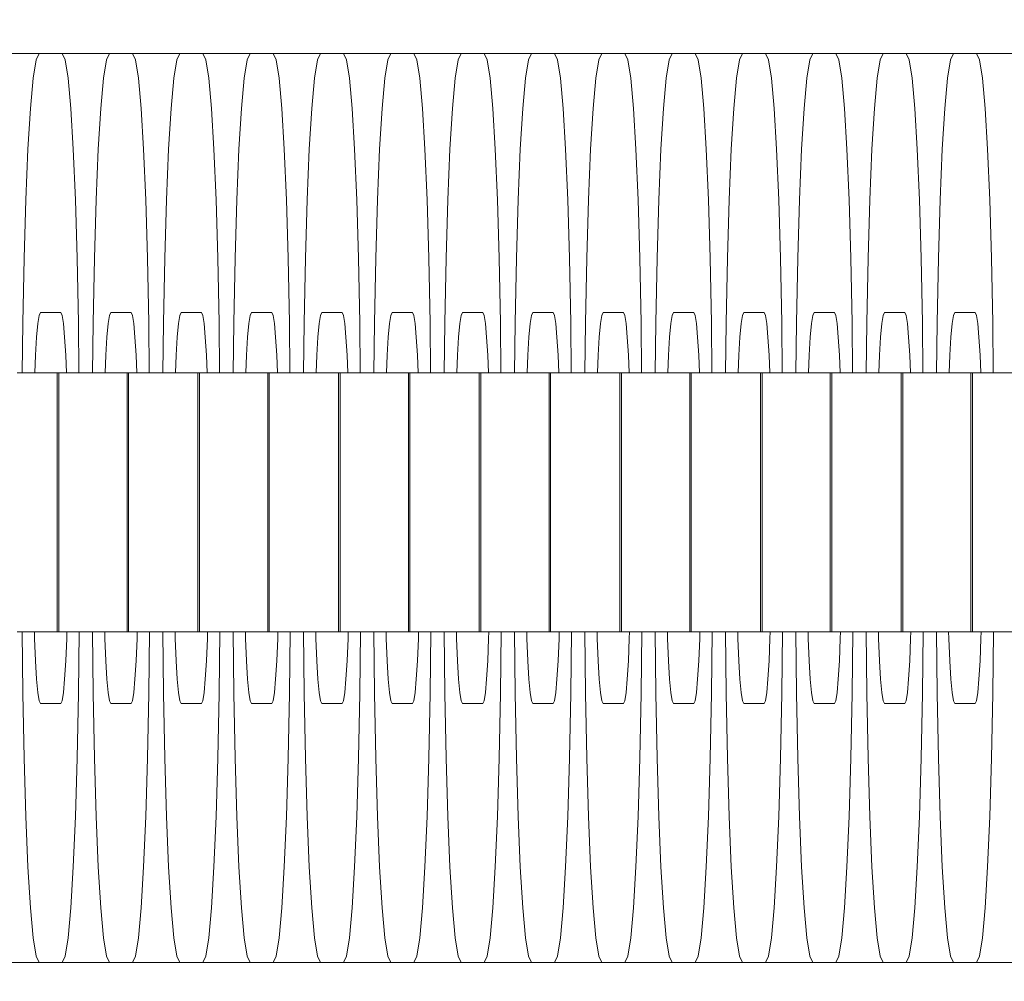
# Model space of a CAD drawing. Units: millimetres. Extents: x 576117350 to 576133012, y 353386772 to 353406041.
# Drawn here: x 576121207 to 576121228, y 353397023 to 353397044 of the extents above; entities that cross this region are included whole.
import ezdxf

# ---------------------------------------------------------------- set-up
doc = ezdxf.new("R2010")
doc.units = ezdxf.units.MM
doc.header["$MEASUREMENT"] = 0
doc.layers.add('0_Pen_No__128', color=8, linetype='Continuous', lineweight=5)
doc.layers.add('A-DIMS_Pen_No__1', color=7, linetype='Continuous', lineweight=30)
doc.layers.add('0_Pen_No__2', color=7, linetype='Continuous', lineweight=5, true_color=0x747474)
doc.layers.add('A-DIMS', color=7, linetype='Continuous')
doc.styles.add('GENERATED_STYLE_1', font='Tahoma_1.ttf')
doc.dimstyles.new('GENERATED_STYLE__1', dxfattribs={"dimtxt": 200, "dimasz": 95, "dimexe": 0.18, "dimexo": 10000, "dimgap": 0.09, "dimtad": 1, "dimdec": 0, "dimzin": 0, "dimdsep": 46, "dimtxsty": 'GENERATED_STYLE_1', "dimblk": 'ARROWHEAD_6', "dimblk1": 'ARROWHEAD_6', "dimblk2": 'ARROWHEAD_6', "dimcen": 0.09, "dimclrd": 7, "dimclre": 7, "dimclrt": 7, "dimadec": 0, "dimazin": 0, "dimtfac": 1, "dimtdec": 4, "dimtmove": 0, "dimatfit": 3, "dimfxl": 1, "dimtolj": 1, "dimtzin": 0, "dimarcsym": 0})

# ---------------------------------------------------------------- blocks, each defined once
blk = doc.blocks.new('J_DSUP_kresls_virss')
at = {"layer": '0_Pen_No__128', "linetype": 'Continuous'}
for p, q in [((19.084, 84.873), (20.123, 84.873)), ((20.057, 84.736), (19.993, 84.33)), ((20.123, 84.873), (20.057, 84.736)), ((20.631, 84.873), (20.123, 84.873)), ((20.697, 84.736), (20.631, 84.873)), ((20.631, 84.873), (21.671, 84.873)), ((20.761, 84.33), (20.697, 84.736)), ((21.604, 84.736), (21.54, 84.33)), ((21.671, 84.873), (21.604, 84.736)), ((22.178, 84.873), (21.671, 84.873)), ((22.244, 84.736), (22.178, 84.873)), ((22.178, 84.873), (23.218, 84.873)), ((22.309, 84.33), (22.244, 84.736)), ((23.152, 84.736), (23.088, 84.33)), ((23.218, 84.873), (23.152, 84.736)), ((23.726, 84.873), (23.218, 84.873)), ((23.792, 84.736), (23.726, 84.873)), ((23.726, 84.873), (24.765, 84.873)), ((23.856, 84.33), (23.792, 84.736)), ((24.699, 84.736), (24.635, 84.33)), ((24.765, 84.873), (24.699, 84.736)), ((25.273, 84.873), (24.765, 84.873)), ((25.339, 84.736), (25.273, 84.873)), ((25.273, 84.873), (26.313, 84.873)), ((25.403, 84.33), (25.339, 84.736)), ((26.247, 84.736), (26.183, 84.33)), ((26.313, 84.873), (26.247, 84.736)), ((26.821, 84.873), (26.313, 84.873)), ((26.887, 84.736), (26.821, 84.873)), ((26.821, 84.873), (27.86, 84.873)), ((26.951, 84.33), (26.887, 84.736)), ((27.794, 84.736), (27.73, 84.33)), ((27.86, 84.873), (27.794, 84.736)), ((28.368, 84.873), (27.86, 84.873)), ((28.434, 84.736), (28.368, 84.873)), ((28.368, 84.873), (29.408, 84.873)), ((28.498, 84.33), (28.434, 84.736)), ((29.341, 84.736), (29.277, 84.33)), ((29.408, 84.873), (29.341, 84.736)), ((29.915, 84.873), (29.408, 84.873)), ((29.982, 84.736), (29.915, 84.873)), ((29.915, 84.873), (30.955, 84.873)), ((30.046, 84.33), (29.982, 84.736)), ((30.889, 84.736), (30.825, 84.33)), ((30.955, 84.873), (30.889, 84.736)), ((31.463, 84.873), (30.955, 84.873)), ((31.529, 84.736), (31.463, 84.873)), ((31.463, 84.873), (32.502, 84.873)), ((31.593, 84.33), (31.529, 84.736)), ((32.436, 84.736), (32.372, 84.33)), ((32.502, 84.873), (32.436, 84.736)), ((33.01, 84.873), (32.502, 84.873)), ((33.076, 84.736), (33.01, 84.873)), ((33.01, 84.873), (34.05, 84.873)), ((33.14, 84.33), (33.076, 84.736)), ((33.984, 84.736), (33.92, 84.33)), ((34.05, 84.873), (33.984, 84.736)), ((34.558, 84.873), (34.05, 84.873)), ((34.624, 84.736), (34.558, 84.873)), ((34.558, 84.873), (35.597, 84.873)), ((34.688, 84.33), (34.624, 84.736)), ((35.531, 84.736), (35.467, 84.33)), ((35.597, 84.873), (35.531, 84.736)), ((36.105, 84.873), (35.597, 84.873)), ((36.171, 84.736), (36.105, 84.873)), ((36.105, 84.873), (37.145, 84.873)), ((36.235, 84.33), (36.171, 84.736)), ((37.079, 84.736), (37.014, 84.33)), ((37.145, 84.873), (37.079, 84.736)), ((37.652, 84.873), (37.145, 84.873)), ((37.719, 84.736), (37.652, 84.873)), ((37.652, 84.873), (38.692, 84.873)), ((37.783, 84.33), (37.719, 84.736)), ((38.626, 84.736), (38.562, 84.33)), ((38.692, 84.873), (38.626, 84.736)), ((39.2, 84.873), (38.692, 84.873)), ((39.266, 84.736), (39.2, 84.873)), ((39.2, 84.873), (40.24, 84.873)), ((39.33, 84.33), (39.266, 84.736)), ((40.173, 84.736), (40.109, 84.33)), ((40.24, 84.873), (40.173, 84.736)), ((40.747, 84.873), (40.24, 84.873)), ((40.813, 84.736), (40.747, 84.873)), ((40.747, 84.873), (41.787, 84.873)), ((40.878, 84.33), (40.813, 84.736)), ((19.993, 84.33), (19.933, 83.667)), ((20.821, 83.667), (20.761, 84.33)), ((21.54, 84.33), (21.48, 83.667)), ((22.369, 83.667), (22.309, 84.33)), ((23.088, 84.33), (23.028, 83.667)), ((23.916, 83.667), (23.856, 84.33)), ((24.635, 84.33), (24.575, 83.667)), ((25.464, 83.667), (25.403, 84.33)), ((26.183, 84.33), (26.122, 83.667)), ((27.011, 83.667), (26.951, 84.33)), ((27.73, 84.33), (27.67, 83.667)), ((28.558, 83.667), (28.498, 84.33)), ((29.277, 84.33), (29.217, 83.667)), ((30.106, 83.667), (30.046, 84.33)), ((30.825, 84.33), (30.765, 83.667)), ((31.653, 83.667), (31.593, 84.33)), ((32.372, 84.33), (32.312, 83.667)), ((33.201, 83.667), (33.14, 84.33)), ((33.92, 84.33), (33.859, 83.667)), ((34.748, 83.667), (34.688, 84.33)), ((35.467, 84.33), (35.407, 83.667)), ((36.295, 83.667), (36.235, 84.33)), ((37.014, 84.33), (36.954, 83.667)), ((37.843, 83.667), (37.783, 84.33)), ((38.562, 84.33), (38.502, 83.667)), ((39.39, 83.667), (39.33, 84.33)), ((40.109, 84.33), (40.049, 83.667)), ((40.938, 83.667), (40.878, 84.33)), ((19.933, 83.667), (19.878, 82.767)), ((20.876, 82.767), (20.821, 83.667)), ((21.48, 83.667), (21.426, 82.767)), ((22.423, 82.767), (22.369, 83.667)), ((23.028, 83.667), (22.973, 82.767)), ((23.971, 82.767), (23.916, 83.667)), ((24.575, 83.667), (24.521, 82.767)), ((25.518, 82.767), (25.464, 83.667)), ((26.122, 83.667), (26.068, 82.767)), ((27.065, 82.767), (27.011, 83.667)), ((27.67, 83.667), (27.615, 82.767)), ((28.613, 82.767), (28.558, 83.667)), ((29.217, 83.667), (29.163, 82.767)), ((30.16, 82.767), (30.106, 83.667)), ((30.765, 83.667), (30.71, 82.767)), ((31.708, 82.767), (31.653, 83.667)), ((32.312, 83.667), (32.258, 82.767)), ((33.255, 82.767), (33.201, 83.667)), ((33.859, 83.667), (33.805, 82.767)), ((34.802, 82.767), (34.748, 83.667)), ((35.407, 83.667), (35.352, 82.767)), ((36.35, 82.767), (36.295, 83.667)), ((36.954, 83.667), (36.9, 82.767)), ((37.897, 82.767), (37.843, 83.667)), ((38.502, 83.667), (38.447, 82.767)), ((39.445, 82.767), (39.39, 83.667)), ((40.049, 83.667), (39.995, 82.767)), ((40.992, 82.767), (40.938, 83.667)), ((19.878, 82.767), (19.831, 81.658)), ((20.923, 81.658), (20.876, 82.767)), ((21.426, 82.767), (21.379, 81.658)), ((22.47, 81.658), (22.423, 82.767)), ((22.973, 82.767), (22.926, 81.658)), ((24.017, 81.658), (23.971, 82.767)), ((24.521, 82.767), (24.474, 81.658)), ((25.565, 81.658), (25.518, 82.767)), ((26.068, 82.767), (26.021, 81.658)), ((27.112, 81.658), (27.065, 82.767)), ((27.615, 82.767), (27.569, 81.658)), ((28.66, 81.658), (28.613, 82.767)), ((29.163, 82.767), (29.116, 81.658)), ((30.207, 81.658), (30.16, 82.767)), ((30.71, 82.767), (30.663, 81.658)), ((31.755, 81.658), (31.708, 82.767)), ((32.258, 82.767), (32.211, 81.658)), ((33.302, 81.658), (33.255, 82.767)), ((33.805, 82.767), (33.758, 81.658)), ((34.849, 81.658), (34.802, 82.767)), ((35.352, 82.767), (35.306, 81.658)), ((36.397, 81.658), (36.35, 82.767)), ((36.9, 82.767), (36.853, 81.658)), ((37.944, 81.658), (37.897, 82.767)), ((38.447, 82.767), (38.4, 81.658)), ((39.492, 81.658), (39.445, 82.767)), ((39.995, 82.767), (39.948, 81.658)), ((41.039, 81.658), (40.992, 82.767)), ((19.831, 81.658), (19.793, 80.373)), ((20.961, 80.373), (20.923, 81.658)), ((21.379, 81.658), (21.341, 80.373)), ((22.508, 80.373), (22.47, 81.658)), ((22.926, 81.658), (22.888, 80.373)), ((24.056, 80.373), (24.017, 81.658)), ((24.474, 81.658), (24.436, 80.373)), ((25.603, 80.373), (25.565, 81.658)), ((26.021, 81.658), (25.983, 80.373)), ((27.15, 80.373), (27.112, 81.658)), ((27.569, 81.658), (27.53, 80.373)), ((28.698, 80.373), (28.66, 81.658)), ((29.116, 81.658), (29.078, 80.373)), ((30.245, 80.373), (30.207, 81.658)), ((30.663, 81.658), (30.625, 80.373)), ((31.793, 80.373), (31.755, 81.658)), ((32.211, 81.658), (32.173, 80.373)), ((33.34, 80.373), (33.302, 81.658)), ((33.758, 81.658), (33.72, 80.373)), ((34.887, 80.373), (34.849, 81.658)), ((35.306, 81.658), (35.267, 80.373)), ((36.435, 80.373), (36.397, 81.658)), ((36.853, 81.658), (36.815, 80.373)), ((37.982, 80.373), (37.944, 81.658)), ((38.4, 81.658), (38.362, 80.373)), ((39.53, 80.373), (39.492, 81.658)), ((39.948, 81.658), (39.91, 80.373)), ((41.077, 80.373), (41.039, 81.658)), ((19.793, 80.373), (19.765, 78.951)), ((20.989, 78.951), (20.961, 80.373)), ((21.341, 80.373), (21.313, 78.951)), ((22.536, 78.951), (22.508, 80.373)), ((22.888, 80.373), (22.86, 78.951)), ((24.084, 78.951), (24.056, 80.373)), ((24.436, 80.373), (24.408, 78.951)), ((25.631, 78.951), (25.603, 80.373)), ((25.983, 80.373), (25.955, 78.951)), ((27.178, 78.951), (27.15, 80.373)), ((27.53, 80.373), (27.502, 78.951)), ((28.726, 78.951), (28.698, 80.373)), ((29.078, 80.373), (29.05, 78.951)), ((30.273, 78.951), (30.245, 80.373)), ((30.625, 80.373), (30.597, 78.951)), ((31.821, 78.951), (31.793, 80.373)), ((32.173, 80.373), (32.145, 78.951)), ((33.368, 78.951), (33.34, 80.373)), ((33.72, 80.373), (33.692, 78.951)), ((34.915, 78.951), (34.887, 80.373)), ((35.267, 80.373), (35.239, 78.951)), ((36.463, 78.951), (36.435, 80.373)), ((36.815, 80.373), (36.787, 78.951)), ((38.01, 78.951), (37.982, 80.373)), ((38.362, 80.373), (38.334, 78.951)), ((39.558, 78.951), (39.53, 80.373)), ((39.91, 80.373), (39.882, 78.951)), ((41.105, 78.951), (41.077, 80.373)), ((20.096, 78.932), (20.125, 79.112)), ((20.125, 79.112), (20.154, 79.173)), ((20.154, 79.173), (20.601, 79.173)), ((20.601, 79.173), (20.631, 79.112)), ((20.631, 79.112), (20.659, 78.932)), ((21.644, 78.932), (21.672, 79.112)), ((21.672, 79.112), (21.701, 79.173)), ((21.701, 79.173), (22.149, 79.173)), ((22.149, 79.173), (22.178, 79.112)), ((22.178, 79.112), (22.207, 78.932)), ((23.191, 78.932), (23.219, 79.112)), ((23.219, 79.112), (23.249, 79.173)), ((23.249, 79.173), (23.696, 79.173)), ((23.696, 79.173), (23.726, 79.112)), ((23.726, 79.112), (23.754, 78.932)), ((24.738, 78.932), (24.767, 79.112)), ((24.767, 79.112), (24.796, 79.173)), ((24.796, 79.173), (25.244, 79.173)), ((25.244, 79.173), (25.273, 79.112)), ((25.273, 79.112), (25.301, 78.932)), ((26.286, 78.932), (26.314, 79.112)), ((26.314, 79.112), (26.344, 79.173)), ((26.344, 79.173), (26.791, 79.173)), ((26.791, 79.173), (26.82, 79.112)), ((26.82, 79.112), (26.849, 78.932)), ((27.833, 78.932), (27.862, 79.112)), ((27.862, 79.112), (27.891, 79.173)), ((27.891, 79.173), (28.338, 79.173)), ((28.338, 79.173), (28.368, 79.112)), ((28.368, 79.112), (28.396, 78.932)), ((29.381, 78.932), (29.409, 79.112)), ((29.409, 79.112), (29.439, 79.173)), ((29.439, 79.173), (29.886, 79.173)), ((29.886, 79.173), (29.915, 79.112)), ((29.915, 79.112), (29.944, 78.932)), ((30.928, 78.932), (30.957, 79.112)), ((30.957, 79.112), (30.986, 79.173)), ((30.986, 79.173), (31.433, 79.173)), ((31.433, 79.173), (31.463, 79.112)), ((31.463, 79.112), (31.491, 78.932)), ((32.475, 78.932), (32.504, 79.112)), ((32.504, 79.112), (32.533, 79.173)), ((32.533, 79.173), (32.981, 79.173)), ((32.981, 79.173), (33.01, 79.112)), ((33.01, 79.112), (33.038, 78.932)), ((34.023, 78.932), (34.051, 79.112)), ((34.051, 79.112), (34.081, 79.173)), ((34.081, 79.173), (34.528, 79.173)), ((34.528, 79.173), (34.557, 79.112)), ((34.557, 79.112), (34.586, 78.932)), ((35.57, 78.932), (35.599, 79.112)), ((35.599, 79.112), (35.628, 79.173)), ((35.628, 79.173), (36.075, 79.173)), ((36.075, 79.173), (36.105, 79.112)), ((36.105, 79.112), (36.133, 78.932)), ((37.118, 78.932), (37.146, 79.112)), ((37.146, 79.112), (37.176, 79.173)), ((37.176, 79.173), (37.623, 79.173)), ((37.623, 79.173), (37.652, 79.112)), ((37.652, 79.112), (37.681, 78.932)), ((38.665, 78.932), (38.694, 79.112)), ((38.694, 79.112), (38.723, 79.173)), ((38.723, 79.173), (39.17, 79.173)), ((39.17, 79.173), (39.2, 79.112)), ((39.2, 79.112), (39.228, 78.932)), ((40.213, 78.932), (40.241, 79.112)), ((40.241, 79.112), (40.27, 79.173)), ((40.27, 79.173), (40.718, 79.173)), ((40.718, 79.173), (40.747, 79.112)), ((40.747, 79.112), (40.776, 78.932)), ((19.765, 78.951), (19.753, 77.85)), ((20.069, 78.637), (20.096, 78.932)), ((20.659, 78.932), (20.686, 78.637)), ((21.001, 77.85), (20.989, 78.951)), ((21.313, 78.951), (21.3, 77.85)), ((21.617, 78.637), (21.644, 78.932)), ((22.207, 78.932), (22.233, 78.637)), ((22.549, 77.85), (22.536, 78.951)), ((22.86, 78.951), (22.848, 77.85)), ((23.164, 78.637), (23.191, 78.932)), ((23.754, 78.932), (23.781, 78.637)), ((24.096, 77.85), (24.084, 78.951)), ((24.408, 78.951), (24.395, 77.85)), ((24.712, 78.637), (24.738, 78.932)), ((25.301, 78.932), (25.328, 78.637)), ((25.643, 77.85), (25.631, 78.951)), ((25.955, 78.951), (25.942, 77.85)), ((26.259, 78.637), (26.286, 78.932)), ((26.849, 78.932), (26.876, 78.637)), ((27.191, 77.85), (27.178, 78.951)), ((27.502, 78.951), (27.49, 77.85)), ((27.806, 78.637), (27.833, 78.932)), ((28.396, 78.932), (28.423, 78.637)), ((28.738, 77.85), (28.726, 78.951)), ((29.05, 78.951), (29.037, 77.85)), ((29.354, 78.637), (29.381, 78.932)), ((29.944, 78.932), (29.97, 78.637)), ((30.286, 77.85), (30.273, 78.951)), ((30.597, 78.951), (30.585, 77.85)), ((30.901, 78.637), (30.928, 78.932)), ((31.491, 78.932), (31.518, 78.637)), ((31.833, 77.85), (31.821, 78.951)), ((32.145, 78.951), (32.132, 77.85)), ((32.449, 78.637), (32.475, 78.932)), ((33.038, 78.932), (33.065, 78.637)), ((33.381, 77.85), (33.368, 78.951)), ((33.692, 78.951), (33.68, 77.85)), ((33.996, 78.637), (34.023, 78.932)), ((34.586, 78.932), (34.613, 78.637)), ((34.928, 77.85), (34.915, 78.951)), ((35.239, 78.951), (35.227, 77.85)), ((35.544, 78.637), (35.57, 78.932)), ((36.133, 78.932), (36.16, 78.637)), ((36.475, 77.85), (36.463, 78.951)), ((36.787, 78.951), (36.774, 77.85)), ((37.091, 78.637), (37.118, 78.932)), ((37.681, 78.932), (37.707, 78.637)), ((38.023, 77.85), (38.01, 78.951)), ((38.334, 78.951), (38.322, 77.85)), ((38.638, 78.637), (38.665, 78.932)), ((39.228, 78.932), (39.255, 78.637)), ((39.57, 77.85), (39.558, 78.951)), ((39.882, 78.951), (39.869, 77.85)), ((40.186, 78.637), (40.213, 78.932)), ((40.776, 78.932), (40.802, 78.637)), ((41.118, 77.85), (41.105, 78.951)), ((20.045, 78.237), (20.069, 78.637)), ((20.686, 78.637), (20.71, 78.237)), ((21.593, 78.237), (21.617, 78.637)), ((22.233, 78.637), (22.258, 78.237)), ((23.14, 78.237), (23.164, 78.637)), ((23.781, 78.637), (23.805, 78.237)), ((24.687, 78.237), (24.712, 78.637)), ((25.328, 78.637), (25.352, 78.237)), ((26.235, 78.237), (26.259, 78.637)), ((26.876, 78.637), (26.9, 78.237)), ((27.782, 78.237), (27.806, 78.637)), ((28.423, 78.637), (28.447, 78.237)), ((29.33, 78.237), (29.354, 78.637)), ((29.97, 78.637), (29.995, 78.237)), ((30.877, 78.237), (30.901, 78.637)), ((31.518, 78.637), (31.542, 78.237)), ((32.425, 78.237), (32.449, 78.637)), ((33.065, 78.637), (33.089, 78.237)), ((33.972, 78.237), (33.996, 78.637)), ((34.613, 78.637), (34.637, 78.237)), ((35.519, 78.237), (35.544, 78.637)), ((36.16, 78.637), (36.184, 78.237)), ((37.067, 78.237), (37.091, 78.637)), ((37.707, 78.637), (37.732, 78.237)), ((38.614, 78.237), (38.638, 78.637)), ((39.255, 78.637), (39.279, 78.237)), ((40.162, 78.237), (40.186, 78.637)), ((40.802, 78.637), (40.826, 78.237)), ((20.029, 77.85), (20.045, 78.237)), ((20.71, 78.237), (20.726, 77.85)), ((21.576, 77.85), (21.593, 78.237)), ((22.258, 78.237), (22.274, 77.85)), ((23.124, 77.85), (23.14, 78.237)), ((23.805, 78.237), (23.821, 77.85)), ((24.671, 77.85), (24.687, 78.237)), ((25.352, 78.237), (25.369, 77.85)), ((26.219, 77.85), (26.235, 78.237)), ((26.9, 78.237), (26.916, 77.85)), ((27.766, 77.85), (27.782, 78.237)), ((28.447, 78.237), (28.464, 77.85)), ((29.313, 77.85), (29.33, 78.237)), ((29.995, 78.237), (30.011, 77.85)), ((30.861, 77.85), (30.877, 78.237)), ((31.542, 78.237), (31.558, 77.85)), ((32.408, 77.85), (32.425, 78.237)), ((33.089, 78.237), (33.106, 77.85)), ((33.956, 77.85), (33.972, 78.237)), ((34.637, 78.237), (34.653, 77.85)), ((35.503, 77.85), (35.519, 78.237)), ((36.184, 78.237), (36.201, 77.85)), ((37.05, 77.85), (37.067, 78.237)), ((37.732, 78.237), (37.748, 77.85)), ((38.598, 77.85), (38.614, 78.237)), ((39.279, 78.237), (39.295, 77.85)), ((40.145, 77.85), (40.162, 78.237)), ((40.826, 78.237), (40.843, 77.85)), ((19.75, 72.15), (19.765, 70.795)), ((20.024, 72.002), (20.02, 72.15)), ((20.735, 72.15), (20.731, 72.002)), ((20.989, 70.795), (21.004, 72.15)), ((21.297, 72.15), (21.313, 70.795)), ((21.572, 72.002), (21.567, 72.15)), ((22.283, 72.15), (22.278, 72.002)), ((22.536, 70.795), (22.552, 72.15)), ((22.845, 72.15), (22.86, 70.795)), ((23.119, 72.002), (23.115, 72.15)), ((23.83, 72.15), (23.826, 72.002)), ((24.084, 70.795), (24.099, 72.15)), ((24.392, 72.15), (24.408, 70.795)), ((24.667, 72.002), (24.662, 72.15)), ((25.378, 72.15), (25.373, 72.002)), ((25.631, 70.795), (25.646, 72.15)), ((25.94, 72.15), (25.955, 70.795)), ((26.214, 72.002), (26.21, 72.15)), ((26.925, 72.15), (26.921, 72.002)), ((27.178, 70.795), (27.194, 72.15)), ((27.487, 72.15), (27.502, 70.795)), ((27.761, 72.002), (27.757, 72.15)), ((28.472, 72.15), (28.468, 72.002)), ((28.726, 70.795), (28.741, 72.15)), ((29.034, 72.15), (29.05, 70.795)), ((29.309, 72.002), (29.304, 72.15)), ((30.02, 72.15), (30.015, 72.002)), ((30.273, 70.795), (30.289, 72.15)), ((30.582, 72.15), (30.597, 70.795)), ((30.856, 72.002), (30.852, 72.15)), ((31.567, 72.15), (31.563, 72.002)), ((31.821, 70.795), (31.836, 72.15)), ((32.129, 72.15), (32.145, 70.795)), ((32.404, 72.002), (32.399, 72.15)), ((33.115, 72.15), (33.11, 72.002)), ((33.368, 70.795), (33.383, 72.15)), ((33.677, 72.15), (33.692, 70.795)), ((33.951, 72.002), (33.947, 72.15)), ((34.662, 72.15), (34.658, 72.002)), ((34.915, 70.795), (34.931, 72.15)), ((35.224, 72.15), (35.239, 70.795)), ((35.499, 72.002), (35.494, 72.15)), ((36.209, 72.15), (36.205, 72.002)), ((36.463, 70.795), (36.478, 72.15)), ((36.771, 72.15), (36.787, 70.795)), ((37.046, 72.002), (37.042, 72.15)), ((37.757, 72.15), (37.752, 72.002)), ((38.01, 70.795), (38.026, 72.15)), ((38.319, 72.15), (38.334, 70.795)), ((38.593, 72.002), (38.589, 72.15)), ((39.304, 72.15), (39.3, 72.002)), ((39.558, 70.795), (39.573, 72.15)), ((39.866, 72.15), (39.882, 70.795)), ((40.141, 72.002), (40.136, 72.15)), ((40.852, 72.15), (40.847, 72.002)), ((41.105, 70.795), (41.12, 72.15)), ((20.045, 71.509), (20.024, 72.002)), ((20.731, 72.002), (20.71, 71.509)), ((21.593, 71.509), (21.572, 72.002)), ((22.278, 72.002), (22.258, 71.509)), ((23.14, 71.509), (23.119, 72.002)), ((23.826, 72.002), (23.805, 71.509)), ((24.687, 71.509), (24.667, 72.002)), ((25.373, 72.002), (25.352, 71.509)), ((26.235, 71.509), (26.214, 72.002)), ((26.921, 72.002), (26.9, 71.509)), ((27.782, 71.509), (27.761, 72.002)), ((28.468, 72.002), (28.447, 71.509)), ((29.33, 71.509), (29.309, 72.002)), ((30.015, 72.002), (29.995, 71.509)), ((30.877, 71.509), (30.856, 72.002)), ((31.563, 72.002), (31.542, 71.509)), ((32.425, 71.509), (32.404, 72.002)), ((33.11, 72.002), (33.089, 71.509)), ((33.972, 71.509), (33.951, 72.002)), ((34.658, 72.002), (34.637, 71.509)), ((35.519, 71.509), (35.499, 72.002)), ((36.205, 72.002), (36.184, 71.509)), ((37.067, 71.509), (37.046, 72.002)), ((37.752, 72.002), (37.732, 71.509)), ((38.614, 71.509), (38.593, 72.002)), ((39.3, 72.002), (39.279, 71.509)), ((40.162, 71.509), (40.141, 72.002)), ((40.847, 72.002), (40.826, 71.509)), ((20.069, 71.109), (20.045, 71.509)), ((20.71, 71.509), (20.686, 71.109)), ((21.617, 71.109), (21.593, 71.509)), ((22.258, 71.509), (22.233, 71.109)), ((23.164, 71.109), (23.14, 71.509)), ((23.805, 71.509), (23.781, 71.109)), ((24.712, 71.109), (24.687, 71.509)), ((25.352, 71.509), (25.328, 71.109)), ((26.259, 71.109), (26.235, 71.509)), ((26.9, 71.509), (26.876, 71.109)), ((27.806, 71.109), (27.782, 71.509)), ((28.447, 71.509), (28.423, 71.109)), ((29.354, 71.109), (29.33, 71.509)), ((29.995, 71.509), (29.97, 71.109)), ((30.901, 71.109), (30.877, 71.509)), ((31.542, 71.509), (31.518, 71.109)), ((32.449, 71.109), (32.425, 71.509)), ((33.089, 71.509), (33.065, 71.109)), ((33.996, 71.109), (33.972, 71.509)), ((34.637, 71.509), (34.613, 71.109)), ((35.544, 71.109), (35.519, 71.509)), ((36.184, 71.509), (36.16, 71.109)), ((37.091, 71.109), (37.067, 71.509)), ((37.732, 71.509), (37.707, 71.109)), ((38.638, 71.109), (38.614, 71.509)), ((39.279, 71.509), (39.255, 71.109)), ((40.186, 71.109), (40.162, 71.509)), ((40.826, 71.509), (40.802, 71.109)), ((20.096, 70.814), (20.069, 71.109)), ((20.686, 71.109), (20.659, 70.814)), ((21.644, 70.814), (21.617, 71.109)), ((22.233, 71.109), (22.207, 70.814)), ((23.191, 70.814), (23.164, 71.109)), ((23.781, 71.109), (23.754, 70.814)), ((24.738, 70.814), (24.712, 71.109)), ((25.328, 71.109), (25.301, 70.814)), ((26.286, 70.814), (26.259, 71.109)), ((26.876, 71.109), (26.849, 70.814)), ((27.833, 70.814), (27.806, 71.109)), ((28.423, 71.109), (28.396, 70.814)), ((29.381, 70.814), (29.354, 71.109)), ((29.97, 71.109), (29.944, 70.814)), ((30.928, 70.814), (30.901, 71.109)), ((31.518, 71.109), (31.491, 70.814)), ((32.475, 70.814), (32.449, 71.109)), ((33.065, 71.109), (33.038, 70.814)), ((34.023, 70.814), (33.996, 71.109)), ((34.613, 71.109), (34.586, 70.814)), ((35.57, 70.814), (35.544, 71.109)), ((36.16, 71.109), (36.133, 70.814)), ((37.118, 70.814), (37.091, 71.109)), ((37.707, 71.109), (37.681, 70.814)), ((38.665, 70.814), (38.638, 71.109)), ((39.255, 71.109), (39.228, 70.814)), ((40.213, 70.814), (40.186, 71.109)), ((40.802, 71.109), (40.776, 70.814)), ((19.765, 70.795), (19.793, 69.373)), ((20.125, 70.634), (20.096, 70.814)), ((20.154, 70.573), (20.125, 70.634)), ((20.631, 70.634), (20.601, 70.573)), ((20.659, 70.814), (20.631, 70.634)), ((20.961, 69.373), (20.989, 70.795)), ((21.313, 70.795), (21.341, 69.373)), ((21.672, 70.634), (21.644, 70.814)), ((21.701, 70.573), (21.672, 70.634)), ((22.178, 70.634), (22.149, 70.573)), ((22.207, 70.814), (22.178, 70.634)), ((22.508, 69.373), (22.536, 70.795)), ((22.86, 70.795), (22.888, 69.373)), ((23.219, 70.634), (23.191, 70.814)), ((23.249, 70.573), (23.219, 70.634)), ((23.726, 70.634), (23.696, 70.573)), ((23.754, 70.814), (23.726, 70.634)), ((24.056, 69.373), (24.084, 70.795)), ((24.408, 70.795), (24.436, 69.373)), ((24.767, 70.634), (24.738, 70.814)), ((24.796, 70.573), (24.767, 70.634)), ((25.273, 70.634), (25.244, 70.573)), ((25.301, 70.814), (25.273, 70.634)), ((25.603, 69.373), (25.631, 70.795)), ((25.955, 70.795), (25.983, 69.373)), ((26.314, 70.634), (26.286, 70.814)), ((26.344, 70.573), (26.314, 70.634)), ((26.82, 70.634), (26.791, 70.573)), ((26.849, 70.814), (26.82, 70.634)), ((27.15, 69.373), (27.178, 70.795)), ((27.502, 70.795), (27.53, 69.373)), ((27.862, 70.634), (27.833, 70.814)), ((27.891, 70.573), (27.862, 70.634)), ((28.368, 70.634), (28.338, 70.573)), ((28.396, 70.814), (28.368, 70.634)), ((28.698, 69.373), (28.726, 70.795)), ((29.05, 70.795), (29.078, 69.373)), ((29.409, 70.634), (29.381, 70.814)), ((29.439, 70.573), (29.409, 70.634)), ((29.915, 70.634), (29.886, 70.573)), ((29.944, 70.814), (29.915, 70.634)), ((30.245, 69.373), (30.273, 70.795)), ((30.597, 70.795), (30.625, 69.373)), ((30.957, 70.634), (30.928, 70.814)), ((30.986, 70.573), (30.957, 70.634)), ((31.463, 70.634), (31.433, 70.573)), ((31.491, 70.814), (31.463, 70.634)), ((31.793, 69.373), (31.821, 70.795)), ((32.145, 70.795), (32.173, 69.373)), ((32.504, 70.634), (32.475, 70.814)), ((32.533, 70.573), (32.504, 70.634)), ((33.01, 70.634), (32.981, 70.573)), ((33.038, 70.814), (33.01, 70.634)), ((33.34, 69.373), (33.368, 70.795)), ((33.692, 70.795), (33.72, 69.373)), ((34.051, 70.634), (34.023, 70.814)), ((34.081, 70.573), (34.051, 70.634)), ((34.557, 70.634), (34.528, 70.573)), ((34.586, 70.814), (34.557, 70.634)), ((34.887, 69.373), (34.915, 70.795)), ((35.239, 70.795), (35.267, 69.373)), ((35.599, 70.634), (35.57, 70.814)), ((35.628, 70.573), (35.599, 70.634)), ((36.105, 70.634), (36.075, 70.573)), ((36.133, 70.814), (36.105, 70.634)), ((36.435, 69.373), (36.463, 70.795)), ((36.787, 70.795), (36.815, 69.373)), ((37.146, 70.634), (37.118, 70.814)), ((37.176, 70.573), (37.146, 70.634)), ((37.652, 70.634), (37.623, 70.573)), ((37.681, 70.814), (37.652, 70.634)), ((37.982, 69.373), (38.01, 70.795)), ((38.334, 70.795), (38.362, 69.373)), ((38.694, 70.634), (38.665, 70.814)), ((38.723, 70.573), (38.694, 70.634)), ((39.2, 70.634), (39.17, 70.573)), ((39.228, 70.814), (39.2, 70.634)), ((39.53, 69.373), (39.558, 70.795)), ((39.882, 70.795), (39.91, 69.373)), ((40.241, 70.634), (40.213, 70.814)), ((40.27, 70.573), (40.241, 70.634)), ((40.747, 70.634), (40.718, 70.573)), ((40.776, 70.814), (40.747, 70.634)), ((41.077, 69.373), (41.105, 70.795)), ((20.601, 70.573), (20.154, 70.573)), ((22.149, 70.573), (21.701, 70.573)), ((23.696, 70.573), (23.249, 70.573)), ((25.244, 70.573), (24.796, 70.573)), ((26.791, 70.573), (26.344, 70.573)), ((28.338, 70.573), (27.891, 70.573)), ((29.886, 70.573), (29.439, 70.573)), ((31.433, 70.573), (30.986, 70.573)), ((32.981, 70.573), (32.533, 70.573)), ((34.528, 70.573), (34.081, 70.573)), ((36.075, 70.573), (35.628, 70.573)), ((37.623, 70.573), (37.176, 70.573)), ((39.17, 70.573), (38.723, 70.573)), ((40.718, 70.573), (40.27, 70.573)), ((19.793, 69.373), (19.831, 68.088)), ((20.923, 68.088), (20.961, 69.373)), ((21.341, 69.373), (21.379, 68.088)), ((22.47, 68.088), (22.508, 69.373)), ((22.888, 69.373), (22.926, 68.088)), ((24.017, 68.088), (24.056, 69.373)), ((24.436, 69.373), (24.474, 68.088)), ((25.565, 68.088), (25.603, 69.373)), ((25.983, 69.373), (26.021, 68.088)), ((27.112, 68.088), (27.15, 69.373)), ((27.53, 69.373), (27.569, 68.088)), ((28.66, 68.088), (28.698, 69.373)), ((29.078, 69.373), (29.116, 68.088)), ((30.207, 68.088), (30.245, 69.373)), ((30.625, 69.373), (30.663, 68.088)), ((31.755, 68.088), (31.793, 69.373)), ((32.173, 69.373), (32.211, 68.088)), ((33.302, 68.088), (33.34, 69.373)), ((33.72, 69.373), (33.758, 68.088)), ((34.849, 68.088), (34.887, 69.373)), ((35.267, 69.373), (35.306, 68.088)), ((36.397, 68.088), (36.435, 69.373)), ((36.815, 69.373), (36.853, 68.088)), ((37.944, 68.088), (37.982, 69.373)), ((38.362, 69.373), (38.4, 68.088)), ((39.492, 68.088), (39.53, 69.373)), ((39.91, 69.373), (39.948, 68.088)), ((41.039, 68.088), (41.077, 69.373)), ((19.831, 68.088), (19.878, 66.979)), ((20.876, 66.979), (20.923, 68.088)), ((21.379, 68.088), (21.426, 66.979)), ((22.423, 66.979), (22.47, 68.088)), ((22.926, 68.088), (22.973, 66.979)), ((23.971, 66.979), (24.017, 68.088)), ((24.474, 68.088), (24.521, 66.979)), ((25.518, 66.979), (25.565, 68.088)), ((26.021, 68.088), (26.068, 66.979)), ((27.065, 66.979), (27.112, 68.088)), ((27.569, 68.088), (27.615, 66.979)), ((28.613, 66.979), (28.66, 68.088)), ((29.116, 68.088), (29.163, 66.979)), ((30.16, 66.979), (30.207, 68.088)), ((30.663, 68.088), (30.71, 66.979)), ((31.708, 66.979), (31.755, 68.088)), ((32.211, 68.088), (32.258, 66.979)), ((33.255, 66.979), (33.302, 68.088)), ((33.758, 68.088), (33.805, 66.979)), ((34.802, 66.979), (34.849, 68.088)), ((35.306, 68.088), (35.352, 66.979)), ((36.35, 66.979), (36.397, 68.088)), ((36.853, 68.088), (36.9, 66.979)), ((37.897, 66.979), (37.944, 68.088)), ((38.4, 68.088), (38.447, 66.979)), ((39.445, 66.979), (39.492, 68.088)), ((39.948, 68.088), (39.995, 66.979)), ((40.992, 66.979), (41.039, 68.088)), ((19.878, 66.979), (19.933, 66.079)), ((20.821, 66.079), (20.876, 66.979)), ((21.426, 66.979), (21.48, 66.079)), ((22.369, 66.079), (22.423, 66.979)), ((22.973, 66.979), (23.028, 66.079)), ((23.916, 66.079), (23.971, 66.979)), ((24.521, 66.979), (24.575, 66.079)), ((25.464, 66.079), (25.518, 66.979)), ((26.068, 66.979), (26.122, 66.079)), ((27.011, 66.079), (27.065, 66.979)), ((27.615, 66.979), (27.67, 66.079)), ((28.558, 66.079), (28.613, 66.979)), ((29.163, 66.979), (29.217, 66.079)), ((30.106, 66.079), (30.16, 66.979)), ((30.71, 66.979), (30.765, 66.079)), ((31.653, 66.079), (31.708, 66.979)), ((32.258, 66.979), (32.312, 66.079)), ((33.201, 66.079), (33.255, 66.979)), ((33.805, 66.979), (33.859, 66.079)), ((34.748, 66.079), (34.802, 66.979)), ((35.352, 66.979), (35.407, 66.079)), ((36.295, 66.079), (36.35, 66.979)), ((36.9, 66.979), (36.954, 66.079)), ((37.843, 66.079), (37.897, 66.979)), ((38.447, 66.979), (38.502, 66.079)), ((39.39, 66.079), (39.445, 66.979)), ((39.995, 66.979), (40.049, 66.079)), ((40.938, 66.079), (40.992, 66.979)), ((19.933, 66.079), (19.993, 65.416)), ((20.761, 65.416), (20.821, 66.079)), ((21.48, 66.079), (21.54, 65.416)), ((22.309, 65.416), (22.369, 66.079)), ((23.028, 66.079), (23.088, 65.416)), ((23.856, 65.416), (23.916, 66.079)), ((24.575, 66.079), (24.635, 65.416)), ((25.403, 65.416), (25.464, 66.079)), ((26.122, 66.079), (26.183, 65.416)), ((26.951, 65.416), (27.011, 66.079)), ((27.67, 66.079), (27.73, 65.416)), ((28.498, 65.416), (28.558, 66.079)), ((29.217, 66.079), (29.277, 65.416)), ((30.046, 65.416), (30.106, 66.079)), ((30.765, 66.079), (30.825, 65.416)), ((31.593, 65.416), (31.653, 66.079)), ((32.312, 66.079), (32.372, 65.416)), ((33.14, 65.416), (33.201, 66.079)), ((33.859, 66.079), (33.92, 65.416)), ((34.688, 65.416), (34.748, 66.079)), ((35.407, 66.079), (35.467, 65.416)), ((36.235, 65.416), (36.295, 66.079)), ((36.954, 66.079), (37.014, 65.416)), ((37.783, 65.416), (37.843, 66.079)), ((38.502, 66.079), (38.562, 65.416)), ((39.33, 65.416), (39.39, 66.079)), ((40.049, 66.079), (40.109, 65.416)), ((40.878, 65.416), (40.938, 66.079)), ((19.993, 65.416), (20.057, 65.01)), ((20.697, 65.01), (20.761, 65.416)), ((21.54, 65.416), (21.604, 65.01)), ((22.244, 65.01), (22.309, 65.416)), ((23.088, 65.416), (23.152, 65.01)), ((23.792, 65.01), (23.856, 65.416)), ((24.635, 65.416), (24.699, 65.01)), ((25.339, 65.01), (25.403, 65.416)), ((26.183, 65.416), (26.247, 65.01)), ((26.887, 65.01), (26.951, 65.416)), ((27.73, 65.416), (27.794, 65.01)), ((28.434, 65.01), (28.498, 65.416)), ((29.277, 65.416), (29.341, 65.01)), ((29.982, 65.01), (30.046, 65.416)), ((30.825, 65.416), (30.889, 65.01)), ((31.529, 65.01), (31.593, 65.416)), ((32.372, 65.416), (32.436, 65.01)), ((33.076, 65.01), (33.14, 65.416)), ((33.92, 65.416), (33.984, 65.01)), ((34.624, 65.01), (34.688, 65.416)), ((35.467, 65.416), (35.531, 65.01)), ((36.171, 65.01), (36.235, 65.416)), ((37.014, 65.416), (37.079, 65.01)), ((37.719, 65.01), (37.783, 65.416)), ((38.562, 65.416), (38.626, 65.01)), ((39.266, 65.01), (39.33, 65.416)), ((40.109, 65.416), (40.173, 65.01)), ((40.813, 65.01), (40.878, 65.416)), ((20.057, 65.01), (20.123, 64.873)), ((20.631, 64.873), (20.697, 65.01)), ((21.604, 65.01), (21.671, 64.873)), ((22.178, 64.873), (22.244, 65.01)), ((23.152, 65.01), (23.218, 64.873)), ((23.726, 64.873), (23.792, 65.01)), ((24.699, 65.01), (24.765, 64.873)), ((25.273, 64.873), (25.339, 65.01)), ((26.247, 65.01), (26.313, 64.873)), ((26.821, 64.873), (26.887, 65.01)), ((27.794, 65.01), (27.86, 64.873)), ((28.368, 64.873), (28.434, 65.01)), ((29.341, 65.01), (29.408, 64.873)), ((29.915, 64.873), (29.982, 65.01)), ((30.889, 65.01), (30.955, 64.873)), ((31.463, 64.873), (31.529, 65.01)), ((32.436, 65.01), (32.502, 64.873)), ((33.01, 64.873), (33.076, 65.01)), ((33.984, 65.01), (34.05, 64.873)), ((34.558, 64.873), (34.624, 65.01)), ((35.531, 65.01), (35.597, 64.873)), ((36.105, 64.873), (36.171, 65.01)), ((37.079, 65.01), (37.145, 64.873)), ((37.652, 64.873), (37.719, 65.01)), ((38.626, 65.01), (38.692, 64.873)), ((39.2, 64.873), (39.266, 65.01)), ((40.173, 65.01), (40.24, 64.873)), ((40.747, 64.873), (40.813, 65.01)), ((19.084, 64.873), (20.123, 64.873)), ((20.123, 64.873), (20.631, 64.873)), ((20.631, 64.873), (21.671, 64.873)), ((21.671, 64.873), (22.178, 64.873)), ((22.178, 64.873), (23.218, 64.873)), ((23.218, 64.873), (23.726, 64.873)), ((23.726, 64.873), (24.765, 64.873)), ((24.765, 64.873), (25.273, 64.873)), ((25.273, 64.873), (26.313, 64.873)), ((26.313, 64.873), (26.821, 64.873)), ((26.821, 64.873), (27.86, 64.873)), ((27.86, 64.873), (28.368, 64.873)), ((28.368, 64.873), (29.408, 64.873)), ((29.408, 64.873), (29.915, 64.873)), ((29.915, 64.873), (30.955, 64.873)), ((30.955, 64.873), (31.463, 64.873)), ((31.463, 64.873), (32.502, 64.873)), ((32.502, 64.873), (33.01, 64.873)), ((33.01, 64.873), (34.05, 64.873)), ((34.05, 64.873), (34.558, 64.873)), ((34.558, 64.873), (35.597, 64.873)), ((35.597, 64.873), (36.105, 64.873)), ((36.105, 64.873), (37.145, 64.873)), ((37.145, 64.873), (37.652, 64.873)), ((37.652, 64.873), (38.692, 64.873)), ((38.692, 64.873), (39.2, 64.873)), ((39.2, 64.873), (40.24, 64.873)), ((40.24, 64.873), (40.747, 64.873)), ((40.747, 64.873), (41.787, 64.873))]:
    blk.add_line(p, q, dxfattribs=at)
at = {"layer": '0_Pen_No__2', "linetype": 'Continuous'}
for p, q in [((19.982, 77.85), (19.644, 77.85)), ((20.016, 77.85), (19.982, 77.85)), ((20.502, 77.85), (20.016, 77.85)), ((20.523, 77.85), (20.502, 77.85)), ((20.557, 77.85), (20.523, 77.85)), ((20.523, 77.85), (20.523, 72.15)), ((20.557, 77.85), (20.557, 72.15)), ((20.578, 77.85), (20.557, 77.85)), ((21.178, 77.85), (20.578, 77.85)), ((21.517, 77.85), (21.178, 77.85)), ((21.55, 77.85), (21.517, 77.85)), ((22.037, 77.85), (21.55, 77.85)), ((22.058, 77.85), (22.037, 77.85)), ((22.092, 77.85), (22.058, 77.85)), ((22.058, 77.85), (22.058, 72.15)), ((22.092, 77.85), (22.092, 72.15)), ((22.138, 77.85), (22.092, 77.85)), ((22.738, 77.85), (22.138, 77.85)), ((23.077, 77.85), (22.738, 77.85)), ((23.111, 77.85), (23.077, 77.85)), ((23.597, 77.85), (23.111, 77.85)), ((23.618, 77.85), (23.597, 77.85)), ((23.652, 77.85), (23.618, 77.85)), ((23.618, 77.85), (23.618, 72.15)), ((23.652, 77.85), (23.652, 72.15)), ((23.672, 77.85), (23.652, 77.85)), ((24.273, 77.85), (23.672, 77.85)), ((24.612, 77.85), (24.273, 77.85)), ((24.645, 77.85), (24.612, 77.85)), ((25.132, 77.85), (24.645, 77.85)), ((25.153, 77.85), (25.132, 77.85)), ((25.186, 77.85), (25.153, 77.85)), ((25.153, 77.85), (25.153, 72.15)), ((25.186, 77.85), (25.186, 72.15)), ((25.232, 77.85), (25.186, 77.85)), ((25.833, 77.85), (25.232, 77.85)), ((26.172, 77.85), (25.833, 77.85)), ((26.205, 77.85), (26.172, 77.85)), ((26.692, 77.85), (26.205, 77.85)), ((26.713, 77.85), (26.692, 77.85)), ((26.746, 77.85), (26.713, 77.85)), ((26.713, 77.85), (26.713, 72.15)), ((26.746, 77.85), (26.746, 72.15)), ((26.767, 77.85), (26.746, 77.85)), ((27.368, 77.85), (26.767, 77.85)), ((27.707, 77.85), (27.368, 77.85)), ((27.74, 77.85), (27.707, 77.85)), ((28.227, 77.85), (27.74, 77.85)), ((28.248, 77.85), (28.227, 77.85)), ((28.281, 77.85), (28.248, 77.85)), ((28.248, 77.85), (28.248, 72.15)), ((28.281, 77.85), (28.281, 72.15)), ((28.327, 77.85), (28.281, 77.85)), ((28.928, 77.85), (28.327, 77.85)), ((29.267, 77.85), (28.928, 77.85)), ((29.3, 77.85), (29.267, 77.85)), ((29.787, 77.85), (29.3, 77.85)), ((29.808, 77.85), (29.787, 77.85)), ((29.841, 77.85), (29.808, 77.85)), ((29.808, 77.85), (29.808, 72.15)), ((29.841, 77.85), (29.841, 72.15)), ((29.862, 77.85), (29.841, 77.85)), ((30.463, 77.85), (29.862, 77.85)), ((30.802, 77.85), (30.463, 77.85)), ((30.835, 77.85), (30.802, 77.85)), ((31.322, 77.85), (30.835, 77.85)), ((31.343, 77.85), (31.322, 77.85)), ((31.376, 77.85), (31.343, 77.85)), ((31.343, 77.85), (31.343, 72.15)), ((31.376, 77.85), (31.376, 72.15)), ((31.422, 77.85), (31.376, 77.85)), ((32.023, 77.85), (31.422, 77.85)), ((32.362, 77.85), (32.023, 77.85)), ((32.395, 77.85), (32.362, 77.85)), ((32.882, 77.85), (32.395, 77.85)), ((32.903, 77.85), (32.882, 77.85)), ((32.936, 77.85), (32.903, 77.85)), ((32.903, 77.85), (32.903, 72.15)), ((32.936, 77.85), (32.936, 72.15)), ((32.957, 77.85), (32.936, 77.85)), ((33.558, 77.85), (32.957, 77.85)), ((33.896, 77.85), (33.558, 77.85)), ((33.93, 77.85), (33.896, 77.85)), ((34.416, 77.85), (33.93, 77.85)), ((34.438, 77.85), (34.416, 77.85)), ((34.471, 77.85), (34.438, 77.85)), ((34.438, 77.85), (34.438, 72.15)), ((34.471, 77.85), (34.471, 72.15)), ((34.517, 77.85), (34.471, 77.85)), ((35.118, 77.85), (34.517, 77.85)), ((35.457, 77.85), (35.118, 77.85)), ((35.49, 77.85), (35.457, 77.85)), ((35.976, 77.85), (35.49, 77.85)), ((35.998, 77.85), (35.976, 77.85)), ((36.031, 77.85), (35.998, 77.85)), ((35.998, 77.85), (35.998, 72.15)), ((36.031, 77.85), (36.031, 72.15)), ((36.052, 77.85), (36.031, 77.85)), ((36.652, 77.85), (36.052, 77.85)), ((36.991, 77.85), (36.652, 77.85)), ((37.025, 77.85), (36.991, 77.85)), ((37.511, 77.85), (37.025, 77.85)), ((37.532, 77.85), (37.511, 77.85)), ((37.566, 77.85), (37.532, 77.85)), ((37.532, 77.85), (37.532, 72.15)), ((37.566, 77.85), (37.566, 72.15)), ((37.612, 77.85), (37.566, 77.85)), ((38.213, 77.85), (37.612, 77.85)), ((38.551, 77.85), (38.213, 77.85)), ((38.585, 77.85), (38.551, 77.85)), ((39.071, 77.85), (38.585, 77.85)), ((39.092, 77.85), (39.071, 77.85)), ((39.126, 77.85), (39.092, 77.85)), ((39.092, 77.85), (39.092, 72.15)), ((39.126, 77.85), (39.126, 72.15)), ((39.146, 77.85), (39.126, 77.85)), ((39.747, 77.85), (39.146, 77.85)), ((40.086, 77.85), (39.747, 77.85)), ((40.119, 77.85), (40.086, 77.85)), ((40.606, 77.85), (40.119, 77.85)), ((40.627, 77.85), (40.606, 77.85)), ((40.66, 77.85), (40.627, 77.85)), ((40.627, 77.85), (40.627, 72.15)), ((40.66, 77.85), (40.66, 72.15)), ((40.707, 77.85), (40.66, 77.85)), ((41.307, 77.85), (40.707, 77.85)), ((41.646, 77.85), (41.307, 77.85)), ((19.982, 72.15), (19.644, 72.15)), ((20.016, 72.15), (19.982, 72.15)), ((20.502, 72.15), (20.016, 72.15)), ((20.523, 72.15), (20.502, 72.15)), ((20.557, 72.15), (20.523, 72.15)), ((20.578, 72.15), (20.557, 72.15)), ((21.178, 72.15), (20.578, 72.15)), ((21.517, 72.15), (21.178, 72.15)), ((21.55, 72.15), (21.517, 72.15)), ((22.037, 72.15), (21.55, 72.15)), ((22.058, 72.15), (22.037, 72.15)), ((22.092, 72.15), (22.058, 72.15)), ((22.138, 72.15), (22.092, 72.15)), ((22.738, 72.15), (22.138, 72.15)), ((23.077, 72.15), (22.738, 72.15)), ((23.111, 72.15), (23.077, 72.15)), ((23.597, 72.15), (23.111, 72.15)), ((23.618, 72.15), (23.597, 72.15)), ((23.652, 72.15), (23.618, 72.15)), ((23.672, 72.15), (23.652, 72.15)), ((24.273, 72.15), (23.672, 72.15)), ((24.612, 72.15), (24.273, 72.15)), ((24.645, 72.15), (24.612, 72.15)), ((25.132, 72.15), (24.645, 72.15)), ((25.153, 72.15), (25.132, 72.15)), ((25.186, 72.15), (25.153, 72.15)), ((25.232, 72.15), (25.186, 72.15)), ((25.833, 72.15), (25.232, 72.15)), ((26.172, 72.15), (25.833, 72.15)), ((26.205, 72.15), (26.172, 72.15)), ((26.692, 72.15), (26.205, 72.15)), ((26.713, 72.15), (26.692, 72.15)), ((26.746, 72.15), (26.713, 72.15)), ((26.767, 72.15), (26.746, 72.15)), ((27.368, 72.15), (26.767, 72.15)), ((27.707, 72.15), (27.368, 72.15)), ((27.74, 72.15), (27.707, 72.15)), ((28.227, 72.15), (27.74, 72.15)), ((28.248, 72.15), (28.227, 72.15)), ((28.281, 72.15), (28.248, 72.15)), ((28.327, 72.15), (28.281, 72.15)), ((28.928, 72.15), (28.327, 72.15)), ((29.267, 72.15), (28.928, 72.15)), ((29.3, 72.15), (29.267, 72.15)), ((29.787, 72.15), (29.3, 72.15)), ((29.808, 72.15), (29.787, 72.15)), ((29.841, 72.15), (29.808, 72.15)), ((29.862, 72.15), (29.841, 72.15)), ((30.463, 72.15), (29.862, 72.15)), ((30.802, 72.15), (30.463, 72.15)), ((30.835, 72.15), (30.802, 72.15)), ((31.322, 72.15), (30.835, 72.15)), ((31.343, 72.15), (31.322, 72.15)), ((31.376, 72.15), (31.343, 72.15)), ((31.422, 72.15), (31.376, 72.15)), ((32.023, 72.15), (31.422, 72.15)), ((32.362, 72.15), (32.023, 72.15)), ((32.395, 72.15), (32.362, 72.15)), ((32.882, 72.15), (32.395, 72.15)), ((32.903, 72.15), (32.882, 72.15)), ((32.936, 72.15), (32.903, 72.15)), ((32.957, 72.15), (32.936, 72.15)), ((33.558, 72.15), (32.957, 72.15)), ((33.896, 72.15), (33.558, 72.15)), ((33.93, 72.15), (33.896, 72.15)), ((34.416, 72.15), (33.93, 72.15)), ((34.438, 72.15), (34.416, 72.15)), ((34.471, 72.15), (34.438, 72.15)), ((34.517, 72.15), (34.471, 72.15)), ((35.118, 72.15), (34.517, 72.15)), ((35.457, 72.15), (35.118, 72.15)), ((35.49, 72.15), (35.457, 72.15)), ((35.976, 72.15), (35.49, 72.15)), ((35.998, 72.15), (35.976, 72.15)), ((36.031, 72.15), (35.998, 72.15)), ((36.052, 72.15), (36.031, 72.15)), ((36.652, 72.15), (36.052, 72.15)), ((36.991, 72.15), (36.652, 72.15)), ((37.025, 72.15), (36.991, 72.15)), ((37.511, 72.15), (37.025, 72.15)), ((37.532, 72.15), (37.511, 72.15)), ((37.566, 72.15), (37.532, 72.15)), ((37.612, 72.15), (37.566, 72.15)), ((38.213, 72.15), (37.612, 72.15)), ((38.551, 72.15), (38.213, 72.15)), ((38.585, 72.15), (38.551, 72.15)), ((39.071, 72.15), (38.585, 72.15)), ((39.092, 72.15), (39.071, 72.15)), ((39.126, 72.15), (39.092, 72.15)), ((39.146, 72.15), (39.126, 72.15)), ((39.747, 72.15), (39.146, 72.15)), ((40.086, 72.15), (39.747, 72.15)), ((40.119, 72.15), (40.086, 72.15)), ((40.606, 72.15), (40.119, 72.15)), ((40.627, 72.15), (40.606, 72.15)), ((40.66, 72.15), (40.627, 72.15)), ((40.707, 72.15), (40.66, 72.15)), ((41.307, 72.15), (40.707, 72.15)), ((41.646, 72.15), (41.307, 72.15))]:
    blk.add_line(p, q, dxfattribs=at)
blk = doc.blocks.new('*D164', base_point=(576123767.383, 353365038.685))
at = {"layer": 'A-DIMS_Pen_No__1', "linetype": 'Continuous', "transparency": 16777216}
for p, q in [((576119078.993, 353400695.083), (576119078.993, 353400770.083)), ((576119128.993, 353400645.083), (576119028.993, 353400745.083)), ((576119172.743, 353400695.083), (576118985.243, 353400695.083)), ((576119078.993, 353393375.083), (576119078.993, 353400695.083)), ((576119028.993, 353393425.083), (576119128.993, 353393325.083)), ((576119172.743, 353393375.083), (576118985.243, 353393375.083)), ((576119078.993, 353393300.083), (576119078.993, 353393375.083))]:
    blk.add_line(p, q, dxfattribs=at)
at = {"layer": 'A-DIMS_Pen_No__1', "transparency": 16777216, "insert": (576119038.993, 353396692.225), "char_height": 200, "attachment_point": 7, "rotation": 90, "style": 'GENERATED_STYLE_1'}
blk.add_mtext('\\A1;{\\fTahoma|b0|i0|c0|p34;7\xa0320}', dxfattribs=at)
blk = doc.blocks.new('ARROWHEAD_6')
at = {"color": 0, "linetype": 'Continuous', "lineweight": 0}
for p, q in [((-0.5, -0.5), (0.5, 0.5)), ((0, 0), (-1, 0))]:
    blk.add_line(p, q, dxfattribs=at)
blk = doc.blocks.new('*D167', base_point=(576123767.383, 353365038.685))
at = {"layer": 'A-DIMS_Pen_No__1', "linetype": 'Continuous', "transparency": 16777216}
for p, q in [((576119472.534, 353398444.737), (576119472.534, 353398519.737)), ((576119522.534, 353398394.737), (576119422.534, 353398494.737)), ((576119566.284, 353398444.737), (576119378.784, 353398444.737)), ((576119472.534, 353394633.149), (576119472.534, 353398444.737)), ((576119422.534, 353394683.149), (576119522.534, 353394583.149)), ((576119566.284, 353394633.149), (576119378.784, 353394633.149)), ((576119472.534, 353394558.149), (576119472.534, 353394633.149))]:
    blk.add_line(p, q, dxfattribs=at)
at = {"layer": 'A-DIMS_Pen_No__1', "transparency": 16777216, "insert": (576119432.534, 353396196.085), "char_height": 200, "attachment_point": 7, "rotation": 90, "style": 'GENERATED_STYLE_1'}
blk.add_mtext('\\A1;{\\fTahoma|b0|i0|c0|p34;3 810}', dxfattribs=at)
blk = doc.blocks.new('*D169', base_point=(576123767.383, 353365038.685))
at = {"layer": 'A-DIMS_Pen_No__1', "linetype": 'Continuous', "transparency": 16777216}
for p, q in [((576121796.057, 353400195.083), (576121796.057, 353400270.083)), ((576121846.057, 353400145.083), (576121746.057, 353400245.083)), ((576121889.807, 353400195.083), (576121702.307, 353400195.083)), ((576121796.057, 353397035.083), (576121796.057, 353400195.083)), ((576121746.057, 353397085.083), (576121846.057, 353396985.083)), ((576121889.807, 353397035.083), (576121702.307, 353397035.083)), ((576121796.057, 353396960.083), (576121796.057, 353397035.083))]:
    blk.add_line(p, q, dxfattribs=at)
at = {"layer": 'A-DIMS_Pen_No__1', "transparency": 16777216, "insert": (576121756.057, 353398272.225), "char_height": 200, "attachment_point": 7, "rotation": 90, "style": 'GENERATED_STYLE_1'}
blk.add_mtext('\\A1;{\\fTahoma|b0|i0|c0|p34;3\xa0160}', dxfattribs=at)
blk = doc.blocks.new('*D170', base_point=(576123767.383, 353365038.685))
at = {"layer": 'A-DIMS_Pen_No__1', "linetype": 'Continuous', "transparency": 16777216}
for p, q in [((576121796.057, 353397035.083), (576121796.057, 353397110.083)), ((576121846.057, 353396985.083), (576121746.057, 353397085.083)), ((576121889.807, 353397035.083), (576121702.307, 353397035.083)), ((576121796.057, 353393375.083), (576121796.057, 353397035.083)), ((576121746.057, 353393425.083), (576121846.057, 353393325.083)), ((576121889.807, 353393375.083), (576121702.307, 353393375.083)), ((576121796.057, 353393300.083), (576121796.057, 353393375.083))]:
    blk.add_line(p, q, dxfattribs=at)
at = {"layer": 'A-DIMS_Pen_No__1', "transparency": 16777216, "insert": (576121756.057, 353394862.225), "char_height": 200, "attachment_point": 7, "rotation": 90, "style": 'GENERATED_STYLE_1'}
blk.add_mtext('\\A1;{\\fTahoma|b0|i0|c0|p34;3\xa0660}', dxfattribs=at)

msp = doc.modelspace()

# ---------------------------------------------------------------- block references
at = {"color": 3, "linetype": 'Continuous', "lineweight": 5, "zscale": 1000}
msp.add_blockref('J_DSUP_kresls_virss', (576121186.805, 353396958.042), dxfattribs=at)

# ---------------------------------------------------------------- dimensions: what is measured, and where the dimension line sits
at = {"layer": 'A-DIMS', "linetype": 'Continuous'}
for base, p1, p2, picture, middle in [((576119078.993, 353400695.083), (576121980.183, 353393375.083), (576121980.183, 353400695.083), '*D164', (576118938.993, 353397034.168)), ((576121796.057, 353400195.083), (576120928.344, 353397035.083), (576121394.237, 353400195.083), '*D169', (576121656.057, 353398614.168)), ((576121796.057, 353397035.083), (576121076.031, 353393375.083), (576120610.139, 353397035.083), '*D170', (576121656.057, 353395204.168))]:
    dim = msp.add_linear_dim(base=base, p1=p1, p2=p2, angle=90, dimstyle='GENERATED_STYLE__1', dxfattribs=at)
    dim.commit()
    dim.dimension.update_dxf_attribs({"geometry": picture, "text_midpoint": middle, "dimtype": 160, "text_rotation": 90})
dim = msp.add_linear_dim(base=(576119472.534, 353398444.737), p1=(576124045.047, 353394633.149), p2=(576127893.92, 353398444.737), angle=90, text='3 810', dimstyle='GENERATED_STYLE__1', dxfattribs=at)
dim.commit()
dim.dimension.update_dxf_attribs({"geometry": '*D167', "text_midpoint": (576119332.534, 353396538.028), "dimtype": 160, "text_rotation": 90})

doc.saveas('drawing.dxf')
